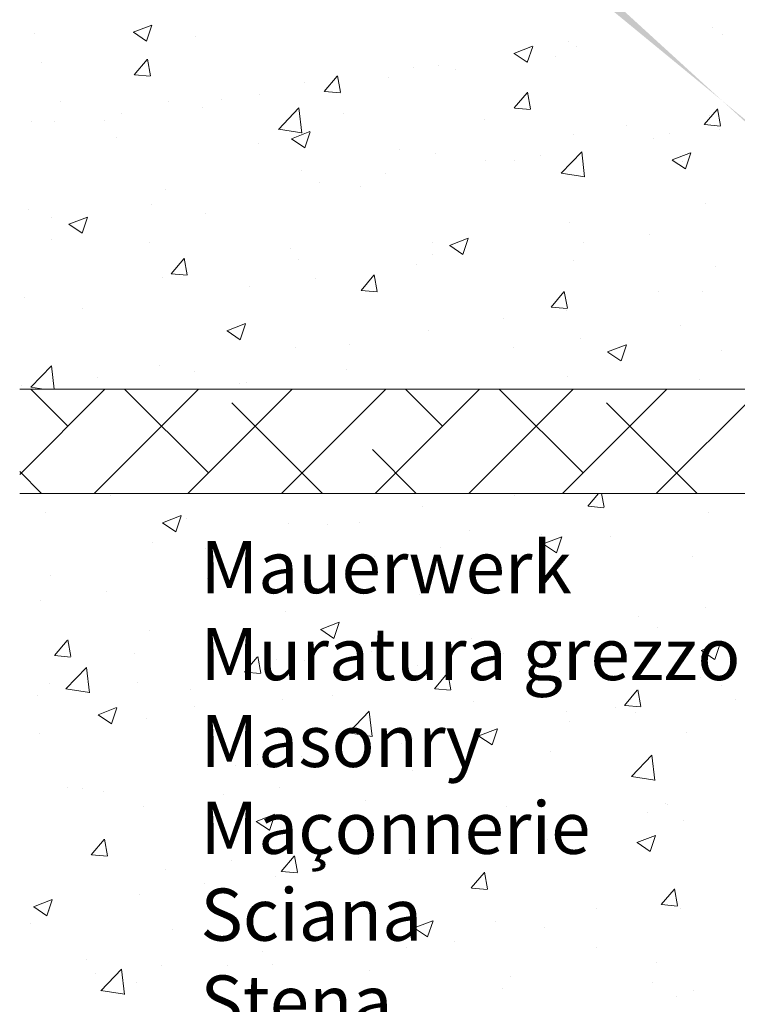
# Model space of a CAD drawing. Units: millimetres. Extents: x 257 to 1746, y 820 to 1227.
# Drawn here: x 880 to 914, y 921 to 968 of the extents above; entities that cross this region are included whole.
import ezdxf

# ---------------------------------------------------------------- set-up
doc = ezdxf.new("R2010")
doc.units = ezdxf.units.MM
for name, color, linetype, lineweight in [('Lienen Montagebügel', 7, 'Continuous', 20), ('Lienen Ziegel', 7, 'Continuous', 15), ('Putznetz Sch', 254, 'Continuous', 15), ('Schrafur Montageb', 253, 'Continuous', 20)]:
    doc.layers.add(name, color=color, linetype=linetype, lineweight=lineweight)

# ---------------------------------------------------------------- blocks, each defined once
blk = doc.blocks.new('Körper 19')
at = {"layer": 'Schrafur Montageb'}
h = blk.add_hatch(color=256, dxfattribs=at)
edge = h.paths.add_edge_path()
edge.add_line((-1559.898, 1239.114), (-1559.898, 1235.552))
edge.add_line((-1559.898, 1235.552), (-1558, 1237.019))
edge.add_arc((-1557.871, 1236.866), 0.2, -0.3537, 129.9467, ccw=False)
edge.add_line((-1557.671, 1236.864), (-1557.671, 1239.616))
edge.add_line((-1557.671, 1239.616), (-1553.677, 1244.008))
edge.add_arc((-1555.231, 1245.749), 2.333, 311.7565, 360)
edge.add_line((-1552.898, 1245.749), (-1552.898, 1262.139))
edge.add_line((-1552.898, 1262.139), (-1552.698, 1262.139))
edge.add_arc((-1552.698, 1260.139), 2, 0, 90, ccw=False)
edge.add_line((-1550.698, 1260.139), (-1550.698, 1254.116))
edge.add_line((-1550.698, 1254.116), (-1548.698, 1254.116))
edge.add_line((-1548.698, 1254.116), (-1548.698, 1260.139))
edge.add_arc((-1552.698, 1260.139), 4, 0, 90)
edge.add_line((-1552.698, 1264.139), (-1552.898, 1264.139))
edge.add_line((-1552.898, 1264.139), (-1552.898, 1292.116))
edge.add_line((-1552.898, 1292.116), (-1552.698, 1292.116))
edge.add_arc((-1552.698, 1296.116), 4, 270, 360)
edge.add_line((-1548.698, 1296.116), (-1548.698, 1302.116))
edge.add_line((-1548.698, 1302.116), (-1550.698, 1302.116))
edge.add_line((-1550.698, 1302.116), (-1550.698, 1296.116))
edge.add_arc((-1552.698, 1296.116), 2, 270, 360, ccw=False)
edge.add_line((-1552.698, 1294.116), (-1552.898, 1294.116))
edge.add_line((-1552.898, 1294.116), (-1552.898, 1304.616))
edge.add_arc((-1554.898, 1304.616), 2, 0, 90)
edge.add_line((-1554.898, 1306.616), (-1598.656, 1306.616))
edge.add_arc((-1598.656, 1306.316), 0.3, -40.1167, 90, ccw=False)
edge.add_line((-1598.427, 1306.123), (-1599.656, 1304.616))
edge.add_line((-1599.656, 1304.616), (-1554.898, 1304.616))
edge.add_line((-1554.898, 1304.616), (-1554.898, 1245.616))
edge.add_line((-1554.898, 1245.616), (-1559.224, 1240.892))
edge.add_arc((-1556.491, 1238.84), 3.417, 143.1042, 175.4135)
edge = h.paths.add_edge_path()
edge.add_line((-1608.002, 1304.616), (-1652.898, 1304.616))
edge.add_line((-1652.898, 1304.616), (-1652.898, 1306.616))
edge.add_line((-1652.898, 1306.616), (-1609.139, 1306.616))
edge.add_arc((-1609.141, 1306.416), 0.2, 89.6463, 219.9467)
edge.add_line((-1609.294, 1306.288), (-1608.002, 1304.616))
h.paths.add_polyline_path([(-1559.898, 1227.566), (-1559.898, 1221.616)], flags=17)
edge = h.paths.add_edge_path()
edge.add_line((-1557.671, 1226.366), (-1557.671, 1221.616))
edge.add_line((-1559.898, 1221.616), (-1557.671, 1221.616))
edge.add_line((-1609.157, 1306.616), (-1609.139, 1306.616))
edge.add_line((-1558.164, 1226.152), (-1559.898, 1227.566))
edge.add_arc((-1557.971, 1226.381), 0.3, 229.8833, 360)
edge.add_line((-1559.898, 1227.566), (-1559.898, 1221.616))
edge.add_line((-1652.898, 1306.616), (-1652.898, 1304.616))
at = {"layer": 'Lienen Ziegel'}
for p, q in [((-1664.898, 1272.966), (-1626.898, 1272.966)), ((-1626.9, 1267.966), (-1664.898, 1267.966))]:
    blk.add_line(p, q, dxfattribs=at)
at = {"layer": 'Putznetz Sch'}
for p, q in [((-1659.454, 1290.092), (-1658.564, 1290.433)), ((-1659.454, 1290.092), (-1658.564, 1290.433)), ((-1658.813, 1289.66), (-1658.556, 1290.427)), ((-1658.813, 1289.66), (-1658.556, 1290.427)), ((-1631.695, 1290.322), (-1631.695, 1290.322)), ((-1631.695, 1290.322), (-1631.695, 1290.322)), ((-1664.19, 1290.044), (-1664.19, 1290.044)), ((-1664.19, 1290.044), (-1664.19, 1290.044)), ((-1659.446, 1290.088), (-1658.814, 1289.662)), ((-1659.446, 1290.088), (-1658.814, 1289.662)), ((-1656.461, 1289.902), (-1656.461, 1289.902)), ((-1656.461, 1289.902), (-1656.461, 1289.902)), ((-1631.187, 1290.003), (-1631.187, 1290.003)), ((-1631.187, 1290.003), (-1631.187, 1290.003)), ((-1641.202, 1289.075), (-1640.313, 1289.416)), ((-1641.202, 1289.075), (-1640.313, 1289.416)), ((-1640.562, 1288.643), (-1640.304, 1289.41)), ((-1640.562, 1288.643), (-1640.304, 1289.41)), ((-1638.605, 1289.656), (-1638.605, 1289.656)), ((-1638.605, 1289.656), (-1638.605, 1289.656)), ((-1638.216, 1289.428), (-1638.216, 1289.428)), ((-1638.216, 1289.428), (-1638.216, 1289.428)), ((-1641.195, 1289.071), (-1640.563, 1288.645)), ((-1641.195, 1289.071), (-1640.563, 1288.645)), ((-1639.208, 1288.947), (-1639.208, 1288.947)), ((-1639.208, 1288.947), (-1639.208, 1288.947)), ((-1663.868, 1288.63), (-1663.868, 1288.63)), ((-1663.868, 1288.63), (-1663.868, 1288.63)), ((-1659.407, 1288.049), (-1658.794, 1288.779)), ((-1659.407, 1288.049), (-1658.794, 1288.779)), ((-1658.624, 1288.004), (-1658.771, 1288.801)), ((-1658.624, 1288.004), (-1658.771, 1288.801)), ((-1644.812, 1288.475), (-1644.812, 1288.475)), ((-1644.812, 1288.475), (-1644.812, 1288.475)), ((-1659.394, 1288.048), (-1658.635, 1287.981)), ((-1659.394, 1288.048), (-1658.635, 1287.981)), ((-1650.297, 1287.252), (-1649.685, 1287.982)), ((-1650.297, 1287.252), (-1649.685, 1287.982)), ((-1649.515, 1287.207), (-1649.662, 1288.003)), ((-1649.515, 1287.207), (-1649.662, 1288.003)), ((-1646.012, 1288.384), (-1646.012, 1288.384)), ((-1646.012, 1288.384), (-1646.012, 1288.384)), ((-1644.018, 1288.314), (-1644.018, 1288.314)), ((-1644.018, 1288.314), (-1644.018, 1288.314)), ((-1651.227, 1287.662), (-1651.227, 1287.662)), ((-1651.227, 1287.662), (-1651.227, 1287.662)), ((-1647.197, 1287.895), (-1647.197, 1287.895)), ((-1647.197, 1287.895), (-1647.197, 1287.895)), ((-1653.418, 1287.113), (-1653.418, 1287.113)), ((-1653.418, 1287.113), (-1653.418, 1287.113)), ((-1650.285, 1287.251), (-1649.526, 1287.184)), ((-1650.285, 1287.251), (-1649.526, 1287.184)), ((-1641.188, 1286.455), (-1640.576, 1287.185)), ((-1641.188, 1286.455), (-1640.576, 1287.185)), ((-1640.406, 1286.41), (-1640.553, 1287.206)), ((-1640.406, 1286.41), (-1640.553, 1287.206)), ((-1662.931, 1286.747), (-1662.931, 1286.747)), ((-1662.931, 1286.747), (-1662.931, 1286.747)), ((-1657.748, 1286.768), (-1657.748, 1286.768)), ((-1657.748, 1286.768), (-1657.748, 1286.768)), ((-1655.218, 1286.839), (-1655.218, 1286.839)), ((-1655.218, 1286.839), (-1655.218, 1286.839)), ((-1660.027, 1286.206), (-1660.027, 1286.206)), ((-1660.027, 1286.206), (-1660.027, 1286.206)), ((-1656.151, 1286.461), (-1656.151, 1286.461)), ((-1656.151, 1286.461), (-1656.151, 1286.461)), ((-1652.497, 1285.43), (-1651.508, 1286.461)), ((-1652.497, 1285.43), (-1651.508, 1286.461)), ((-1651.368, 1285.253), (-1651.508, 1286.46)), ((-1651.368, 1285.253), (-1651.508, 1286.46)), ((-1649.372, 1286.174), (-1649.372, 1286.174)), ((-1649.372, 1286.174), (-1649.372, 1286.174)), ((-1641.175, 1286.454), (-1640.416, 1286.387)), ((-1641.175, 1286.454), (-1640.416, 1286.387)), ((-1632.079, 1285.658), (-1631.467, 1286.388)), ((-1632.079, 1285.658), (-1631.467, 1286.388)), ((-1631.85, 1286.094), (-1631.85, 1286.094)), ((-1631.85, 1286.094), (-1631.85, 1286.094)), ((-1631.297, 1285.613), (-1631.444, 1286.409)), ((-1631.297, 1285.613), (-1631.444, 1286.409)), ((-1664.344, 1285.816), (-1664.344, 1285.816)), ((-1664.344, 1285.816), (-1664.344, 1285.816)), ((-1663.207, 1285.787), (-1663.207, 1285.787)), ((-1663.207, 1285.787), (-1663.207, 1285.787)), ((-1660.825, 1285.842), (-1660.825, 1285.842)), ((-1660.825, 1285.842), (-1660.825, 1285.842)), ((-1642.592, 1285.888), (-1642.592, 1285.888)), ((-1642.592, 1285.888), (-1642.592, 1285.888)), ((-1635.813, 1285.601), (-1635.813, 1285.601)), ((-1635.813, 1285.601), (-1635.813, 1285.601)), ((-1632.066, 1285.657), (-1631.307, 1285.59)), ((-1632.066, 1285.657), (-1631.307, 1285.59)), ((-1652.497, 1285.435), (-1651.367, 1285.26)), ((-1652.497, 1285.435), (-1651.367, 1285.26)), ((-1651.873, 1284.978), (-1650.984, 1285.32)), ((-1651.873, 1284.978), (-1650.984, 1285.32)), ((-1651.233, 1284.547), (-1650.975, 1285.314)), ((-1651.233, 1284.547), (-1650.975, 1285.314)), ((-1638.37, 1285.2), (-1638.37, 1285.2)), ((-1638.37, 1285.2), (-1638.37, 1285.2)), ((-1633.755, 1285.211), (-1633.755, 1285.211)), ((-1633.755, 1285.211), (-1633.755, 1285.211)), ((-1631.349, 1285.412), (-1631.349, 1285.412)), ((-1631.349, 1285.412), (-1631.349, 1285.412)), ((-1660.253, 1285.041), (-1660.253, 1285.041)), ((-1660.253, 1285.041), (-1660.253, 1285.041)), ((-1653.473, 1284.755), (-1653.473, 1284.755)), ((-1653.473, 1284.755), (-1653.473, 1284.755)), ((-1651.865, 1284.974), (-1651.234, 1284.548)), ((-1651.865, 1284.974), (-1651.234, 1284.548)), ((-1634.528, 1284.994), (-1634.528, 1284.994)), ((-1634.528, 1284.994), (-1634.528, 1284.994)), ((-1646.694, 1284.468), (-1646.694, 1284.468)), ((-1646.694, 1284.468), (-1646.694, 1284.468)), ((-1644.967, 1284.248), (-1644.967, 1284.248)), ((-1644.967, 1284.248), (-1644.967, 1284.248)), ((-1639.914, 1284.182), (-1639.914, 1284.182)), ((-1639.914, 1284.182), (-1639.914, 1284.182)), ((-1638.943, 1283.328), (-1637.954, 1284.359)), ((-1638.943, 1283.328), (-1637.954, 1284.359)), ((-1637.814, 1283.151), (-1637.954, 1284.357)), ((-1637.814, 1283.151), (-1637.954, 1284.357)), ((-1633.621, 1283.961), (-1632.732, 1284.303)), ((-1633.621, 1283.961), (-1632.732, 1284.303)), ((-1632.981, 1283.529), (-1632.724, 1284.297)), ((-1632.981, 1283.529), (-1632.724, 1284.297)), ((-1642.549, 1283.938), (-1642.549, 1283.938)), ((-1642.549, 1283.938), (-1642.549, 1283.938)), ((-1641.161, 1283.94), (-1641.161, 1283.94)), ((-1641.161, 1283.94), (-1641.161, 1283.94)), ((-1633.614, 1283.957), (-1632.982, 1283.531)), ((-1633.614, 1283.957), (-1632.982, 1283.531)), ((-1633.135, 1283.895), (-1633.135, 1283.895)), ((-1633.135, 1283.895), (-1633.135, 1283.895)), ((-1651.382, 1283.435), (-1651.382, 1283.435)), ((-1651.382, 1283.435), (-1651.382, 1283.435)), ((-1647.359, 1283.305), (-1647.359, 1283.305)), ((-1647.359, 1283.305), (-1647.359, 1283.305)), ((-1638.943, 1283.333), (-1637.813, 1283.158)), ((-1638.943, 1283.333), (-1637.813, 1283.158)), ((-1650.538, 1282.886), (-1650.538, 1282.886)), ((-1650.538, 1282.886), (-1650.538, 1282.886)), ((-1657.902, 1282.54), (-1657.902, 1282.54)), ((-1657.902, 1282.54), (-1657.902, 1282.54)), ((-1648.568, 1282.669), (-1648.568, 1282.669)), ((-1648.568, 1282.669), (-1648.568, 1282.669)), ((-1658.559, 1281.83), (-1658.559, 1281.83)), ((-1658.559, 1281.83), (-1658.559, 1281.83)), ((-1632.004, 1281.866), (-1632.004, 1281.866)), ((-1632.004, 1281.866), (-1632.004, 1281.866)), ((-1664.498, 1281.588), (-1664.498, 1281.588)), ((-1664.498, 1281.588), (-1664.498, 1281.588)), ((-1655.974, 1281.397), (-1655.974, 1281.397)), ((-1655.974, 1281.397), (-1655.974, 1281.397)), ((-1663.368, 1281.197), (-1663.368, 1281.197)), ((-1663.368, 1281.197), (-1663.368, 1281.197)), ((-1662.544, 1280.882), (-1661.655, 1281.224)), ((-1662.544, 1280.882), (-1661.655, 1281.224)), ((-1662.536, 1280.878), (-1661.905, 1280.452)), ((-1662.536, 1280.878), (-1661.905, 1280.452)), ((-1661.903, 1280.45), (-1661.646, 1281.218)), ((-1661.903, 1280.45), (-1661.646, 1281.218)), ((-1638.525, 1280.972), (-1638.525, 1280.972)), ((-1638.525, 1280.972), (-1638.525, 1280.972)), ((-1634.69, 1280.403), (-1634.69, 1280.403)), ((-1634.69, 1280.403), (-1634.69, 1280.403)), ((-1663.381, 1280.126), (-1663.381, 1280.126)), ((-1663.381, 1280.126), (-1663.381, 1280.126)), ((-1658.678, 1280.005), (-1658.678, 1280.005)), ((-1658.678, 1280.005), (-1658.678, 1280.005)), ((-1645.121, 1280.02), (-1645.121, 1280.02)), ((-1645.121, 1280.02), (-1645.121, 1280.02)), ((-1644.292, 1279.865), (-1643.403, 1280.206)), ((-1644.292, 1279.865), (-1643.403, 1280.206)), ((-1643.652, 1279.433), (-1643.394, 1280.201)), ((-1643.652, 1279.433), (-1643.394, 1280.201)), ((-1637.869, 1279.985), (-1637.869, 1279.985)), ((-1637.869, 1279.985), (-1637.869, 1279.985)), ((-1651.898, 1279.719), (-1651.898, 1279.719)), ((-1651.898, 1279.719), (-1651.898, 1279.719)), ((-1645.119, 1279.432), (-1645.119, 1279.432)), ((-1645.119, 1279.432), (-1645.119, 1279.432)), ((-1644.285, 1279.861), (-1643.653, 1279.435)), ((-1644.285, 1279.861), (-1643.653, 1279.435)), ((-1657.644, 1278.496), (-1657.032, 1279.226)), ((-1657.644, 1278.496), (-1657.032, 1279.226)), ((-1656.862, 1278.452), (-1657.009, 1279.248)), ((-1656.862, 1278.452), (-1657.009, 1279.248)), ((-1651.536, 1279.207), (-1651.536, 1279.207)), ((-1651.536, 1279.207), (-1651.536, 1279.207)), ((-1638.339, 1279.146), (-1638.339, 1279.146)), ((-1638.339, 1279.146), (-1638.339, 1279.146)), ((-1657.632, 1278.495), (-1656.873, 1278.428)), ((-1657.632, 1278.495), (-1656.873, 1278.428)), ((-1645.89, 1278.929), (-1645.89, 1278.929)), ((-1645.89, 1278.929), (-1645.89, 1278.929)), ((-1631.56, 1278.859), (-1631.56, 1278.859)), ((-1631.56, 1278.859), (-1631.56, 1278.859)), ((-1658.057, 1278.313), (-1658.057, 1278.313)), ((-1658.057, 1278.313), (-1658.057, 1278.313)), ((-1650.7, 1278.296), (-1650.7, 1278.296)), ((-1650.7, 1278.296), (-1650.7, 1278.296)), ((-1648.535, 1277.699), (-1647.923, 1278.429)), ((-1648.535, 1277.699), (-1647.923, 1278.429)), ((-1647.753, 1277.655), (-1647.9, 1278.451)), ((-1647.753, 1277.655), (-1647.9, 1278.451)), ((-1653.879, 1277.877), (-1653.879, 1277.877)), ((-1653.879, 1277.877), (-1653.879, 1277.877)), ((-1648.523, 1277.698), (-1647.763, 1277.631)), ((-1648.523, 1277.698), (-1647.763, 1277.631)), ((-1639.426, 1276.902), (-1638.814, 1277.632)), ((-1639.426, 1276.902), (-1638.814, 1277.632)), ((-1638.644, 1276.858), (-1638.791, 1277.654)), ((-1638.644, 1276.858), (-1638.791, 1277.654)), ((-1634.279, 1277.634), (-1634.279, 1277.634)), ((-1634.279, 1277.634), (-1634.279, 1277.634)), ((-1632.159, 1277.639), (-1632.159, 1277.639)), ((-1632.159, 1277.639), (-1632.159, 1277.639)), ((-1664.653, 1277.361), (-1664.653, 1277.361)), ((-1664.653, 1277.361), (-1664.653, 1277.361)), ((-1661.9, 1276.821), (-1661.9, 1276.821)), ((-1661.9, 1276.821), (-1661.9, 1276.821)), ((-1639.413, 1276.901), (-1638.654, 1276.834)), ((-1639.413, 1276.901), (-1638.654, 1276.834)), ((-1638.679, 1276.744), (-1638.679, 1276.744)), ((-1638.679, 1276.744), (-1638.679, 1276.744)), ((-1641.686, 1276.362), (-1641.686, 1276.362)), ((-1641.686, 1276.362), (-1641.686, 1276.362)), ((-1654.963, 1275.769), (-1654.074, 1276.11)), ((-1654.963, 1275.769), (-1654.074, 1276.11)), ((-1654.956, 1275.765), (-1654.324, 1275.339)), ((-1654.956, 1275.765), (-1654.324, 1275.339)), ((-1654.323, 1275.337), (-1654.065, 1276.105)), ((-1654.323, 1275.337), (-1654.065, 1276.105)), ((-1645.276, 1275.792), (-1645.276, 1275.792)), ((-1645.276, 1275.792), (-1645.276, 1275.792)), ((-1633.221, 1276.028), (-1633.221, 1276.028)), ((-1633.221, 1276.028), (-1633.221, 1276.028)), ((-1638.031, 1275.394), (-1638.031, 1275.394)), ((-1638.031, 1275.394), (-1638.031, 1275.394)), ((-1651.69, 1274.979), (-1651.69, 1274.979)), ((-1651.69, 1274.979), (-1651.69, 1274.979)), ((-1649.092, 1275.091), (-1649.092, 1275.091)), ((-1649.092, 1275.091), (-1649.092, 1275.091)), ((-1641.21, 1274.976), (-1641.21, 1274.976)), ((-1641.21, 1274.976), (-1641.21, 1274.976)), ((-1636.711, 1274.752), (-1635.822, 1275.093)), ((-1636.711, 1274.752), (-1635.822, 1275.093)), ((-1636.704, 1274.748), (-1636.072, 1274.322)), ((-1636.704, 1274.748), (-1636.072, 1274.322)), ((-1636.071, 1274.32), (-1635.814, 1275.087)), ((-1636.071, 1274.32), (-1635.814, 1275.087)), ((-1631.236, 1274.845), (-1631.236, 1274.845)), ((-1631.236, 1274.845), (-1631.236, 1274.845)), ((-1664.367, 1273.059), (-1663.378, 1274.09)), ((-1664.367, 1273.059), (-1663.378, 1274.09)), ((-1663.248, 1272.966), (-1663.378, 1274.088)), ((-1663.248, 1272.966), (-1663.378, 1274.088)), ((-1658.211, 1274.085), (-1658.211, 1274.085)), ((-1658.211, 1274.085), (-1658.211, 1274.085)), ((-1656.499, 1273.82), (-1656.499, 1273.82)), ((-1656.499, 1273.82), (-1656.499, 1273.82)), ((-1649.231, 1273.92), (-1649.231, 1273.92)), ((-1649.231, 1273.92), (-1649.231, 1273.92)), ((-1661.151, 1273.515), (-1661.151, 1273.515)), ((-1661.151, 1273.515), (-1661.151, 1273.515)), ((-1654.04, 1273.287), (-1654.04, 1273.287)), ((-1654.04, 1273.287), (-1654.04, 1273.287)), ((-1638.643, 1273.574), (-1638.643, 1273.574)), ((-1638.643, 1273.574), (-1638.643, 1273.574)), ((-1632.313, 1273.411), (-1632.313, 1273.411)), ((-1632.313, 1273.411), (-1632.313, 1273.411)), ((-1664.898, 1268.879), (-1660.81, 1272.966)), ((-1664.807, 1273.133), (-1664.807, 1273.133)), ((-1664.807, 1273.133), (-1664.807, 1273.133)), ((-1664.367, 1273.064), (-1663.74, 1272.966)), ((-1664.367, 1273.064), (-1663.74, 1272.966)), ((-1662.584, 1271.192), (-1664.358, 1272.966)), ((-1661.32, 1267.966), (-1656.32, 1272.966)), ((-1655.849, 1268.947), (-1659.868, 1272.966)), ((-1656.83, 1267.966), (-1651.83, 1272.966)), ((-1654.371, 1273.229), (-1654.371, 1273.229)), ((-1654.371, 1273.229), (-1654.371, 1273.229)), ((-1652.34, 1267.966), (-1647.34, 1272.966)), ((-1647.85, 1267.966), (-1642.85, 1272.966)), ((-1644.624, 1271.192), (-1646.397, 1272.966)), ((-1643.359, 1267.966), (-1638.359, 1272.966)), ((-1637.888, 1268.947), (-1641.907, 1272.966)), ((-1638.869, 1267.966), (-1633.869, 1272.966)), ((-1634.379, 1267.966), (-1629.379, 1272.966)), ((-1650.378, 1267.966), (-1654.726, 1272.315)), ((-1632.417, 1267.966), (-1636.766, 1272.315)), ((-1645.888, 1267.966), (-1647.991, 1270.07)), ((-1663.848, 1267.966), (-1664.898, 1269.016)), ((-1660.561, 1267.859), (-1660.561, 1267.859)), ((-1660.561, 1267.859), (-1660.561, 1267.859)), ((-1641.199, 1267.858), (-1641.199, 1267.858)), ((-1641.199, 1267.858), (-1641.199, 1267.858)), ((-1637.664, 1267.35), (-1637.146, 1267.966)), ((-1637.664, 1267.35), (-1637.146, 1267.966)), ((-1636.882, 1267.305), (-1637.004, 1267.966)), ((-1636.882, 1267.305), (-1637.004, 1267.966)), ((-1645.584, 1267.337), (-1645.584, 1267.337)), ((-1645.584, 1267.337), (-1645.584, 1267.337)), ((-1637.651, 1267.348), (-1636.892, 1267.282)), ((-1637.651, 1267.348), (-1636.892, 1267.282)), ((-1663.678, 1267.06), (-1663.678, 1267.06)), ((-1663.678, 1267.06), (-1663.678, 1267.06)), ((-1658.053, 1266.56), (-1657.164, 1266.901)), ((-1658.053, 1266.56), (-1657.164, 1266.901)), ((-1657.413, 1266.128), (-1657.155, 1266.895)), ((-1657.413, 1266.128), (-1657.155, 1266.895)), ((-1656.898, 1266.773), (-1656.898, 1266.773)), ((-1656.898, 1266.773), (-1656.898, 1266.773)), ((-1631.882, 1267.066), (-1631.882, 1267.066)), ((-1631.882, 1267.066), (-1631.882, 1267.066)), ((-1658.046, 1266.556), (-1657.414, 1266.13)), ((-1658.046, 1266.556), (-1657.414, 1266.13)), ((-1651.999, 1266.524), (-1651.999, 1266.524)), ((-1651.999, 1266.524), (-1651.999, 1266.524)), ((-1650.119, 1266.487), (-1650.119, 1266.487)), ((-1650.119, 1266.487), (-1650.119, 1266.487)), ((-1648.605, 1266.587), (-1648.605, 1266.587)), ((-1648.605, 1266.587), (-1648.605, 1266.587)), ((-1643.339, 1266.201), (-1643.339, 1266.201)), ((-1643.339, 1266.201), (-1643.339, 1266.201)), ((-1639.903, 1266.01), (-1639.903, 1266.01)), ((-1639.903, 1266.01), (-1639.903, 1266.01)), ((-1639.802, 1265.542), (-1638.912, 1265.884)), ((-1639.802, 1265.542), (-1638.912, 1265.884)), ((-1639.161, 1265.111), (-1638.904, 1265.878)), ((-1639.161, 1265.111), (-1638.904, 1265.878)), ((-1636.559, 1265.914), (-1636.559, 1265.914)), ((-1636.559, 1265.914), (-1636.559, 1265.914)), ((-1658.52, 1265.629), (-1658.52, 1265.629)), ((-1658.52, 1265.629), (-1658.52, 1265.629)), ((-1656.012, 1265.315), (-1656.012, 1265.315)), ((-1656.012, 1265.315), (-1656.012, 1265.315)), ((-1644.713, 1265.376), (-1644.713, 1265.376)), ((-1644.713, 1265.376), (-1644.713, 1265.376)), ((-1639.794, 1265.539), (-1639.162, 1265.112)), ((-1639.794, 1265.539), (-1639.162, 1265.112)), ((-1647.892, 1264.958), (-1647.892, 1264.958)), ((-1647.892, 1264.958), (-1647.892, 1264.958)), ((-1632.622, 1264.955), (-1632.622, 1264.955)), ((-1632.622, 1264.955), (-1632.622, 1264.955)), ((-1663.418, 1264.044), (-1663.418, 1264.044)), ((-1663.418, 1264.044), (-1663.418, 1264.044)), ((-1655.913, 1263.902), (-1655.913, 1263.902)), ((-1655.913, 1263.902), (-1655.913, 1263.902)), ((-1639.143, 1264.061), (-1639.143, 1264.061)), ((-1639.143, 1264.061), (-1639.143, 1264.061)), ((-1660.722, 1263.269), (-1660.722, 1263.269)), ((-1660.722, 1263.269), (-1660.722, 1263.269)), ((-1645.739, 1263.109), (-1645.739, 1263.109)), ((-1645.739, 1263.109), (-1645.739, 1263.109)), ((-1663.902, 1262.85), (-1663.902, 1262.85)), ((-1663.902, 1262.85), (-1663.902, 1262.85)), ((-1632.044, 1262.475), (-1632.044, 1262.475)), ((-1632.044, 1262.475), (-1632.044, 1262.475)), ((-1652.154, 1262.296), (-1652.154, 1262.296)), ((-1652.154, 1262.296), (-1652.154, 1262.296)), ((-1635.223, 1262.057), (-1635.223, 1262.057)), ((-1635.223, 1262.057), (-1635.223, 1262.057)), ((-1650.472, 1261.446), (-1649.583, 1261.788)), ((-1650.472, 1261.446), (-1649.583, 1261.788)), ((-1649.832, 1261.015), (-1649.575, 1261.782)), ((-1649.832, 1261.015), (-1649.575, 1261.782)), ((-1634.317, 1261.552), (-1634.317, 1261.552)), ((-1634.317, 1261.552), (-1634.317, 1261.552)), ((-1658.674, 1261.402), (-1658.674, 1261.402)), ((-1658.674, 1261.402), (-1658.674, 1261.402)), ((-1650.465, 1261.442), (-1649.833, 1261.016)), ((-1650.465, 1261.442), (-1649.833, 1261.016)), ((-1663.229, 1260.188), (-1662.617, 1260.917)), ((-1663.229, 1260.188), (-1662.617, 1260.917)), ((-1662.447, 1260.143), (-1662.594, 1260.939)), ((-1662.447, 1260.143), (-1662.594, 1260.939)), ((-1643.244, 1261.001), (-1643.244, 1261.001)), ((-1643.244, 1261.001), (-1643.244, 1261.001)), ((-1632.776, 1260.728), (-1632.776, 1260.728)), ((-1632.776, 1260.728), (-1632.776, 1260.728)), ((-1632.221, 1260.429), (-1631.332, 1260.77)), ((-1632.221, 1260.429), (-1631.332, 1260.77)), ((-1631.581, 1259.997), (-1631.323, 1260.765)), ((-1631.581, 1259.997), (-1631.323, 1260.765)), ((-1663.217, 1260.186), (-1662.458, 1260.12)), ((-1663.217, 1260.186), (-1662.458, 1260.12)), ((-1659.371, 1260.284), (-1659.371, 1260.284)), ((-1659.371, 1260.284), (-1659.371, 1260.284)), ((-1654.12, 1259.391), (-1653.508, 1260.12)), ((-1654.12, 1259.391), (-1653.508, 1260.12)), ((-1653.338, 1259.346), (-1653.485, 1260.142)), ((-1653.338, 1259.346), (-1653.485, 1260.142)), ((-1648.054, 1260.367), (-1648.054, 1260.367)), ((-1648.054, 1260.367), (-1648.054, 1260.367)), ((-1641.723, 1260.28), (-1641.723, 1260.28)), ((-1641.723, 1260.28), (-1641.723, 1260.28)), ((-1632.213, 1260.425), (-1631.582, 1259.999)), ((-1632.213, 1260.425), (-1631.582, 1259.999)), ((-1662.684, 1258.586), (-1661.694, 1259.617)), ((-1662.684, 1258.586), (-1661.694, 1259.617)), ((-1661.554, 1258.409), (-1661.695, 1259.615)), ((-1661.554, 1258.409), (-1661.695, 1259.615)), ((-1652.592, 1259.997), (-1652.592, 1259.997)), ((-1652.592, 1259.997), (-1652.592, 1259.997)), ((-1651.233, 1259.949), (-1651.233, 1259.949)), ((-1651.233, 1259.949), (-1651.233, 1259.949)), ((-1645.812, 1259.711), (-1645.812, 1259.711)), ((-1645.812, 1259.711), (-1645.812, 1259.711)), ((-1639.297, 1259.833), (-1639.297, 1259.833)), ((-1639.297, 1259.833), (-1639.297, 1259.833)), ((-1654.107, 1259.389), (-1653.348, 1259.323)), ((-1654.107, 1259.389), (-1653.348, 1259.323)), ((-1645.011, 1258.594), (-1644.399, 1259.323)), ((-1645.011, 1258.594), (-1644.399, 1259.323)), ((-1644.229, 1258.549), (-1644.376, 1259.345)), ((-1644.229, 1258.549), (-1644.376, 1259.345)), ((-1639.033, 1259.425), (-1639.033, 1259.425)), ((-1639.033, 1259.425), (-1639.033, 1259.425)), ((-1632.253, 1259.138), (-1632.253, 1259.138)), ((-1632.253, 1259.138), (-1632.253, 1259.138)), ((-1663.473, 1258.864), (-1663.473, 1258.864)), ((-1663.473, 1258.864), (-1663.473, 1258.864)), ((-1659.254, 1258.893), (-1659.254, 1258.893)), ((-1659.254, 1258.893), (-1659.254, 1258.893)), ((-1649.13, 1259.009), (-1649.13, 1259.009)), ((-1649.13, 1259.009), (-1649.13, 1259.009)), ((-1645.893, 1258.881), (-1645.893, 1258.881)), ((-1645.893, 1258.881), (-1645.893, 1258.881)), ((-1631.274, 1258.763), (-1631.274, 1258.763)), ((-1631.274, 1258.763), (-1631.274, 1258.763)), ((-1664.063, 1258.26), (-1664.063, 1258.26)), ((-1664.063, 1258.26), (-1664.063, 1258.26)), ((-1662.683, 1258.59), (-1661.554, 1258.415)), ((-1662.683, 1258.59), (-1661.554, 1258.415)), ((-1656.693, 1258.578), (-1656.693, 1258.578)), ((-1656.693, 1258.578), (-1656.693, 1258.578)), ((-1649.914, 1258.291), (-1649.914, 1258.291)), ((-1649.914, 1258.291), (-1649.914, 1258.291)), ((-1644.998, 1258.592), (-1644.239, 1258.526)), ((-1644.998, 1258.592), (-1644.239, 1258.526)), ((-1635.902, 1257.797), (-1635.289, 1258.526)), ((-1635.902, 1257.797), (-1635.289, 1258.526)), ((-1635.12, 1257.752), (-1635.267, 1258.548)), ((-1635.12, 1257.752), (-1635.267, 1258.548)), ((-1656.536, 1257.738), (-1656.536, 1257.738)), ((-1656.536, 1257.738), (-1656.536, 1257.738)), ((-1652.308, 1258.068), (-1652.308, 1258.068)), ((-1652.308, 1258.068), (-1652.308, 1258.068)), ((-1643.134, 1258.005), (-1643.134, 1258.005)), ((-1643.134, 1258.005), (-1643.134, 1258.005)), ((-1636.355, 1257.719), (-1636.355, 1257.719)), ((-1636.355, 1257.719), (-1636.355, 1257.719)), ((-1635.889, 1257.795), (-1635.13, 1257.729)), ((-1635.889, 1257.795), (-1635.13, 1257.729)), ((-1630.575, 1258.099), (-1630.575, 1258.099)), ((-1630.575, 1258.099), (-1630.575, 1258.099)), ((-1661.143, 1257.35), (-1660.254, 1257.691)), ((-1661.143, 1257.35), (-1660.254, 1257.691)), ((-1661.136, 1257.346), (-1660.504, 1256.92)), ((-1661.136, 1257.346), (-1660.504, 1256.92)), ((-1660.503, 1256.918), (-1660.245, 1257.686)), ((-1660.503, 1256.918), (-1660.245, 1257.686)), ((-1649.13, 1256.484), (-1648.14, 1257.515)), ((-1649.13, 1256.484), (-1648.14, 1257.515)), ((-1648, 1256.307), (-1648.141, 1257.513)), ((-1648, 1256.307), (-1648.141, 1257.513)), ((-1638.68, 1257.492), (-1638.68, 1257.492)), ((-1638.68, 1257.492), (-1638.68, 1257.492)), ((-1635.385, 1257.466), (-1635.385, 1257.466)), ((-1635.385, 1257.466), (-1635.385, 1257.466)), ((-1658.829, 1257.174), (-1658.829, 1257.174)), ((-1658.829, 1257.174), (-1658.829, 1257.174)), ((-1638.564, 1257.047), (-1638.564, 1257.047)), ((-1638.564, 1257.047), (-1638.564, 1257.047)), ((-1663.943, 1256.466), (-1663.943, 1256.466)), ((-1663.943, 1256.466), (-1663.943, 1256.466)), ((-1649.129, 1256.488), (-1648, 1256.313)), ((-1649.129, 1256.488), (-1648, 1256.313)), ((-1642.892, 1256.333), (-1642.002, 1256.674)), ((-1642.892, 1256.333), (-1642.002, 1256.674)), ((-1642.884, 1256.329), (-1642.253, 1255.903)), ((-1642.884, 1256.329), (-1642.253, 1255.903)), ((-1642.251, 1255.901), (-1641.994, 1256.669)), ((-1642.251, 1255.901), (-1641.994, 1256.669)), ((-1632.931, 1256.5), (-1632.931, 1256.5)), ((-1632.931, 1256.5), (-1632.931, 1256.5)), ((-1646.585, 1255.992), (-1646.585, 1255.992)), ((-1646.585, 1255.992), (-1646.585, 1255.992)), ((-1646.087, 1256.221), (-1646.087, 1256.221)), ((-1646.087, 1256.221), (-1646.087, 1256.221)), ((-1651.395, 1255.358), (-1651.395, 1255.358)), ((-1651.395, 1255.358), (-1651.395, 1255.358)), ((-1639.451, 1255.606), (-1639.451, 1255.606)), ((-1639.451, 1255.606), (-1639.451, 1255.606)), ((-1635.576, 1254.382), (-1634.586, 1255.412)), ((-1635.576, 1254.382), (-1634.586, 1255.412)), ((-1634.447, 1254.204), (-1634.587, 1255.411)), ((-1634.447, 1254.204), (-1634.587, 1255.411)), ((-1654.574, 1254.94), (-1654.574, 1254.94)), ((-1654.574, 1254.94), (-1654.574, 1254.94)), ((-1653.493, 1254.949), (-1653.493, 1254.949)), ((-1653.493, 1254.949), (-1653.493, 1254.949)), ((-1646.048, 1254.653), (-1646.048, 1254.653)), ((-1646.048, 1254.653), (-1646.048, 1254.653)), ((-1635.575, 1254.386), (-1634.446, 1254.211)), ((-1635.575, 1254.386), (-1634.446, 1254.211)), ((-1662.595, 1253.884), (-1662.595, 1253.884)), ((-1662.595, 1253.884), (-1662.595, 1253.884)), ((-1661.898, 1253.828), (-1661.898, 1253.828)), ((-1661.898, 1253.828), (-1661.898, 1253.828)), ((-1660.9, 1253.678), (-1660.9, 1253.678)), ((-1660.9, 1253.678), (-1660.9, 1253.678)), ((-1655.118, 1253.542), (-1655.118, 1253.542)), ((-1655.118, 1253.542), (-1655.118, 1253.542)), ((-1652.463, 1253.84), (-1652.463, 1253.84)), ((-1652.463, 1253.84), (-1652.463, 1253.84)), ((-1648.339, 1253.255), (-1648.339, 1253.255)), ((-1648.339, 1253.255), (-1648.339, 1253.255)), ((-1633.916, 1253.09), (-1633.916, 1253.09)), ((-1633.916, 1253.09), (-1633.916, 1253.09)), ((-1633.83, 1253.047), (-1633.83, 1253.047)), ((-1633.83, 1253.047), (-1633.83, 1253.047)), ((-1658.983, 1252.946), (-1658.983, 1252.946)), ((-1658.983, 1252.946), (-1658.983, 1252.946)), ((-1653.562, 1252.237), (-1652.673, 1252.578)), ((-1653.562, 1252.237), (-1652.673, 1252.578)), ((-1652.922, 1251.805), (-1652.665, 1252.573)), ((-1652.922, 1251.805), (-1652.665, 1252.573)), ((-1641.559, 1252.969), (-1641.559, 1252.969)), ((-1641.559, 1252.969), (-1641.559, 1252.969)), ((-1634.78, 1252.683), (-1634.78, 1252.683)), ((-1634.78, 1252.683), (-1634.78, 1252.683)), ((-1653.555, 1252.233), (-1652.923, 1251.807)), ((-1653.555, 1252.233), (-1652.923, 1251.807)), ((-1641.905, 1252.038), (-1641.905, 1252.038)), ((-1641.905, 1252.038), (-1641.905, 1252.038)), ((-1638.726, 1252.457), (-1638.726, 1252.457)), ((-1638.726, 1252.457), (-1638.726, 1252.457)), ((-1633.085, 1252.272), (-1633.085, 1252.272)), ((-1633.085, 1252.272), (-1633.085, 1252.272)), ((-1641.236, 1251.776), (-1641.236, 1251.776)), ((-1641.236, 1251.776), (-1641.236, 1251.776)), ((-1635.311, 1251.22), (-1634.422, 1251.561)), ((-1635.311, 1251.22), (-1634.422, 1251.561)), ((-1661.467, 1250.635), (-1660.855, 1251.364)), ((-1661.467, 1250.635), (-1660.855, 1251.364)), ((-1660.685, 1250.59), (-1660.832, 1251.386)), ((-1660.685, 1250.59), (-1660.832, 1251.386)), ((-1639.606, 1251.378), (-1639.606, 1251.378)), ((-1639.606, 1251.378), (-1639.606, 1251.378)), ((-1635.304, 1251.216), (-1634.672, 1250.79)), ((-1635.304, 1251.216), (-1634.672, 1250.79)), ((-1634.671, 1250.788), (-1634.413, 1251.555)), ((-1634.671, 1250.788), (-1634.413, 1251.555)), ((-1661.455, 1250.633), (-1660.695, 1250.567)), ((-1661.455, 1250.633), (-1660.695, 1250.567)), ((-1649.926, 1250.983), (-1649.926, 1250.983)), ((-1649.926, 1250.983), (-1649.926, 1250.983)), ((-1654.736, 1250.349), (-1654.736, 1250.349)), ((-1654.736, 1250.349), (-1654.736, 1250.349)), ((-1652.358, 1249.838), (-1651.746, 1250.568)), ((-1652.358, 1249.838), (-1651.746, 1250.568)), ((-1651.576, 1249.793), (-1651.723, 1250.589)), ((-1651.576, 1249.793), (-1651.723, 1250.589)), ((-1648.643, 1250.505), (-1648.643, 1250.505)), ((-1648.643, 1250.505), (-1648.643, 1250.505)), ((-1646.202, 1250.426), (-1646.202, 1250.426)), ((-1646.202, 1250.426), (-1646.202, 1250.426)), ((-1657.915, 1249.931), (-1657.915, 1249.931)), ((-1657.915, 1249.931), (-1657.915, 1249.931)), ((-1652.345, 1249.836), (-1651.586, 1249.77)), ((-1652.345, 1249.836), (-1651.586, 1249.77)), ((-1643.249, 1249.041), (-1642.636, 1249.771)), ((-1643.249, 1249.041), (-1642.636, 1249.771)), ((-1642.467, 1248.996), (-1642.614, 1249.792)), ((-1642.467, 1248.996), (-1642.614, 1249.792)), ((-1656.049, 1249.234), (-1656.049, 1249.234)), ((-1656.049, 1249.234), (-1656.049, 1249.234)), ((-1652.617, 1249.613), (-1652.617, 1249.613)), ((-1652.617, 1249.613), (-1652.617, 1249.613)), ((-1643.236, 1249.039), (-1642.477, 1248.973)), ((-1643.236, 1249.039), (-1642.477, 1248.973)), ((-1634.139, 1248.244), (-1633.527, 1248.974)), ((-1634.139, 1248.244), (-1633.527, 1248.974)), ((-1633.358, 1248.199), (-1633.504, 1248.995)), ((-1633.358, 1248.199), (-1633.504, 1248.995)), ((-1664.233, 1248.141), (-1663.344, 1248.482)), ((-1664.233, 1248.141), (-1663.344, 1248.482)), ((-1663.593, 1247.709), (-1663.336, 1248.476)), ((-1663.593, 1247.709), (-1663.336, 1248.476)), ((-1659.138, 1248.718), (-1659.138, 1248.718)), ((-1659.138, 1248.718), (-1659.138, 1248.718)), ((-1664.226, 1248.137), (-1663.594, 1247.711)), ((-1664.226, 1248.137), (-1663.594, 1247.711)), ((-1663.456, 1247.962), (-1663.456, 1247.962)), ((-1663.456, 1247.962), (-1663.456, 1247.962)), ((-1637.257, 1248.081), (-1637.257, 1248.081)), ((-1637.257, 1248.081), (-1637.257, 1248.081)), ((-1634.127, 1248.242), (-1633.368, 1248.176)), ((-1634.127, 1248.242), (-1633.368, 1248.176)), ((-1633.24, 1248.044), (-1633.24, 1248.044)), ((-1633.24, 1248.044), (-1633.24, 1248.044)), ((-1664.371, 1247.339), (-1664.371, 1247.339)), ((-1664.371, 1247.339), (-1664.371, 1247.339)), ((-1645.982, 1247.124), (-1645.092, 1247.465)), ((-1645.982, 1247.124), (-1645.092, 1247.465)), ((-1645.342, 1246.692), (-1645.084, 1247.459)), ((-1645.342, 1246.692), (-1645.084, 1247.459)), ((-1642.067, 1247.448), (-1642.067, 1247.448)), ((-1642.067, 1247.448), (-1642.067, 1247.448)), ((-1657.591, 1247.052), (-1657.591, 1247.052)), ((-1657.591, 1247.052), (-1657.591, 1247.052)), ((-1645.974, 1247.12), (-1645.343, 1246.694)), ((-1645.974, 1247.12), (-1645.343, 1246.694)), ((-1645.246, 1247.029), (-1645.246, 1247.029)), ((-1645.246, 1247.029), (-1645.246, 1247.029)), ((-1639.76, 1247.15), (-1639.76, 1247.15)), ((-1639.76, 1247.15), (-1639.76, 1247.15)), ((-1650.812, 1246.766), (-1650.812, 1246.766)), ((-1650.812, 1246.766), (-1650.812, 1246.766)), ((-1644.032, 1246.479), (-1644.032, 1246.479)), ((-1644.032, 1246.479), (-1644.032, 1246.479)), ((-1653.267, 1245.973), (-1653.267, 1245.973)), ((-1653.267, 1245.973), (-1653.267, 1245.973)), ((-1646.357, 1246.198), (-1646.357, 1246.198)), ((-1646.357, 1246.198), (-1646.357, 1246.198)), ((-1637.253, 1246.193), (-1637.253, 1246.193)), ((-1637.253, 1246.193), (-1637.253, 1246.193)), ((-1661.693, 1245.633), (-1661.693, 1245.633)), ((-1661.693, 1245.633), (-1661.693, 1245.633)), ((-1634.354, 1245.47), (-1634.354, 1245.47)), ((-1634.354, 1245.47), (-1634.354, 1245.47)), ((-1661, 1244.112), (-1660.011, 1245.143)), ((-1661, 1244.112), (-1660.011, 1245.143)), ((-1659.871, 1243.935), (-1660.011, 1245.141)), ((-1659.871, 1243.935), (-1660.011, 1245.141)), ((-1658.076, 1245.34), (-1658.076, 1245.34)), ((-1658.076, 1245.34), (-1658.076, 1245.34)), ((-1654.914, 1245.346), (-1654.914, 1245.346)), ((-1654.914, 1245.346), (-1654.914, 1245.346)), ((-1652.771, 1245.385), (-1652.771, 1245.385)), ((-1652.771, 1245.385), (-1652.771, 1245.385)), ((-1648.134, 1245.06), (-1648.134, 1245.06)), ((-1648.134, 1245.06), (-1648.134, 1245.06)), ((-1661.256, 1244.922), (-1661.256, 1244.922)), ((-1661.256, 1244.922), (-1661.256, 1244.922)), ((-1659.292, 1244.491), (-1659.292, 1244.491)), ((-1659.292, 1244.491), (-1659.292, 1244.491)), ((-1641.355, 1244.773), (-1641.355, 1244.773)), ((-1641.355, 1244.773), (-1641.355, 1244.773)), ((-1634.575, 1244.487), (-1634.575, 1244.487)), ((-1634.575, 1244.487), (-1634.575, 1244.487)), ((-1661, 1244.117), (-1659.87, 1243.942)), ((-1661, 1244.117), (-1659.87, 1243.942)), ((-1641.761, 1244.199), (-1641.761, 1244.199)), ((-1641.761, 1244.199), (-1641.761, 1244.199)), ((-1632.577, 1244.128), (-1632.577, 1244.128)), ((-1632.577, 1244.128), (-1632.577, 1244.128)), ((-1633.394, 1243.817), (-1633.394, 1243.817)), ((-1633.394, 1243.817), (-1633.394, 1243.817))]:
    blk.add_line(p, q, dxfattribs=at)
blk = doc.blocks.new('Körper 21')
at = {"layer": 'Lienen Montagebügel'}
blk.add_blockref('Körper 19', (0, 0), dxfattribs=at)
at = {"layer": 'Lienen Ziegel'}
blk.add_blockref('Körper 19', (0, 0), dxfattribs=at)

msp = doc.modelspace()

# ---------------------------------------------------------------- block references
at = {"layer": 'Lienen Ziegel'}
msp.add_blockref('Körper 21', (2544.417, -322.587), dxfattribs=at)

# ---------------------------------------------------------------- texts
at = {"insert": (888.184, 943.091), "char_height": 2.5, "width": 116.88424, "attachment_point": 1}
msp.add_mtext('Mauerwerk\\PMuratura grezzo\\PMasonry\\PMaçonnerie\\PSciana \\PStena', dxfattribs=at)

doc.saveas('drawing.dxf')
